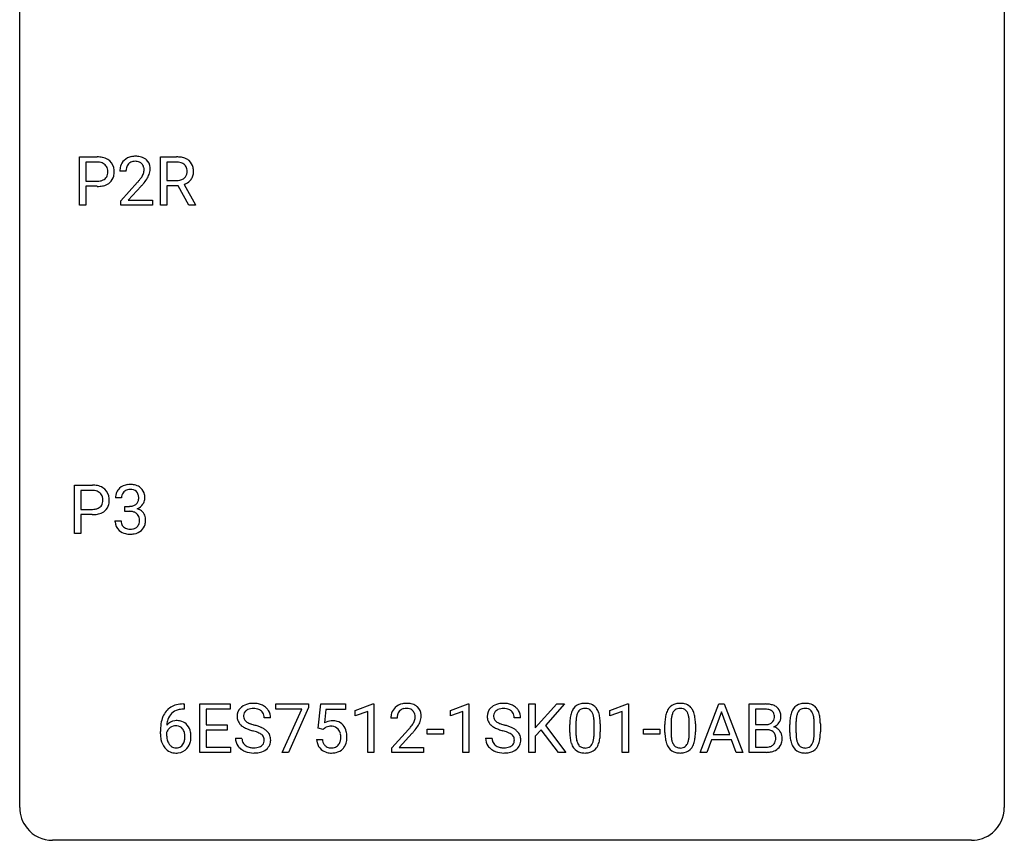
# Model space of a CAD drawing. Extents: x 2.8 to 26.6, y -2.8 to 36.9.
# Drawn here: x 2.8 to 26.6, y -2.8 to 17.1 of the extents above; entities that cross this region are included whole.
import ezdxf

# ---------------------------------------------------------------- set-up
doc = ezdxf.new("R2010")
doc.units = 0
doc.layers.add('DEFAULT_255_1_234', color=255, linetype='CONTINUOUS')
doc.layers.add('DEFAULT_255_2_778', color=255, linetype='CONTINUOUS')

msp = doc.modelspace()

# ---------------------------------------------------------------- linework, layer by layer
at = {"layer": 'DEFAULT_255_1_234'}
for p, q in [((4.224, 12.578), (4.224, 13.747)), ((4.224, 13.747), (4.655, 13.747)), ((4.378, 13.62), (4.378, 13.162)), ((4.664, 13.62), (4.378, 13.62)), ((6.185, 12.578), (6.185, 13.747)), ((6.185, 13.747), (6.572, 13.747)), ((6.34, 13.62), (6.34, 13.177)), ((6.576, 13.62), (6.34, 13.62)), ((5.349, 13.403), (5.201, 13.403)), ((4.378, 13.162), (4.655, 13.162)), ((5.223, 12.685), (5.628, 13.134)), ((6.34, 13.177), (6.577, 13.177)), ((4.654, 13.036), (4.378, 13.036)), ((4.378, 13.036), (4.378, 12.578)), ((5.716, 13.039), (5.402, 12.699)), ((6.614, 13.051), (6.34, 13.051)), ((6.34, 13.051), (6.34, 12.578)), ((6.868, 12.578), (6.614, 13.051)), ((6.759, 13.084), (7.034, 12.588)), ((5.223, 12.578), (5.223, 12.685)), ((5.402, 12.699), (5.989, 12.699)), ((5.989, 12.699), (5.989, 12.578)), ((4.378, 12.578), (4.224, 12.578)), ((5.989, 12.578), (5.223, 12.578)), ((6.34, 12.578), (6.185, 12.578)), ((7.034, 12.578), (6.868, 12.578)), ((7.034, 12.588), (7.034, 12.578)), ((4.105, 4.64), (4.105, 5.81)), ((4.105, 5.81), (4.536, 5.81)), ((4.259, 5.683), (4.259, 5.224)), ((4.545, 5.683), (4.259, 5.683)), ((5.241, 5.503), (5.093, 5.503)), ((5.32, 5.176), (5.32, 5.297)), ((5.32, 5.297), (5.431, 5.297)), ((4.259, 5.224), (4.536, 5.224)), ((4.534, 5.098), (4.259, 5.098)), ((4.259, 5.098), (4.259, 4.64)), ((5.431, 5.176), (5.32, 5.176)), ((5.082, 4.949), (5.231, 4.949)), ((4.259, 4.64), (4.105, 4.64)), ((6.73, 0.519), (6.756, 0.519)), ((6.756, 0.519), (6.756, 0.393)), ((7.135, -0.651), (7.135, 0.518)), ((7.135, 0.518), (7.87, 0.518)), ((7.87, 0.518), (7.87, 0.391)), ((8.972, 0.396), (8.972, 0.518)), ((8.972, 0.518), (9.762, 0.518)), ((9.762, 0.518), (9.762, 0.435)), ((9.999, -0.065), (10.059, 0.518)), ((10.059, 0.518), (10.658, 0.518)), ((10.658, 0.518), (10.658, 0.381)), ((10.894, 0.364), (11.32, 0.524)), ((11.32, 0.524), (11.343, 0.524)), ((11.343, 0.524), (11.343, -0.651)), ((13.195, 0.364), (13.621, 0.524)), ((13.621, 0.524), (13.644, 0.524)), ((13.644, 0.524), (13.644, -0.651)), ((15.094, -0.651), (15.094, 0.518)), ((15.094, 0.518), (15.248, 0.518)), ((15.248, 0.518), (15.248, -0.06)), ((15.248, -0.06), (15.768, 0.518)), ((15.954, 0.518), (15.494, 0.002)), ((15.768, 0.518), (15.954, 0.518)), ((17.05, 0.364), (17.475, 0.524)), ((17.475, 0.524), (17.499, 0.524)), ((17.499, 0.524), (17.499, -0.651)), ((19.237, -0.651), (19.683, 0.518)), ((19.683, 0.518), (19.818, 0.518)), ((19.818, 0.518), (20.265, -0.651)), ((20.423, -0.651), (20.423, 0.518)), ((20.423, 0.518), (20.805, 0.518)), ((6.756, 0.393), (6.729, 0.393)), ((7.87, 0.391), (7.289, 0.391)), ((7.289, 0.391), (7.289, 0.015)), ((9.605, 0.396), (8.972, 0.396)), ((9.122, -0.651), (9.605, 0.396)), ((9.762, 0.435), (9.278, -0.651)), ((10.185, 0.381), (10.149, 0.062)), ((10.658, 0.381), (10.185, 0.381)), ((10.894, 0.229), (10.894, 0.364)), ((11.194, 0.339), (10.894, 0.229)), ((11.194, -0.651), (11.194, 0.339)), ((13.195, 0.229), (13.195, 0.364)), ((13.495, 0.339), (13.195, 0.229)), ((13.495, -0.651), (13.495, 0.339)), ((17.05, 0.229), (17.05, 0.364)), ((17.349, 0.339), (17.05, 0.229)), ((17.349, -0.651), (17.349, 0.339)), ((19.751, 0.328), (19.552, -0.219)), ((19.95, -0.219), (19.751, 0.328)), ((20.577, 0.391), (20.577, 0.019)), ((20.805, 0.391), (20.577, 0.391)), ((7.289, 0.015), (7.796, 0.015)), ((7.796, 0.015), (7.796, -0.111)), ((8.846, 0.18), (8.691, 0.18)), ((11.904, 0.174), (11.756, 0.174)), ((14.894, 0.18), (14.739, 0.18)), ((15.494, 0.002), (15.99, -0.651)), ((16.082, -0.173), (16.082, 0.026)), ((16.23, 0.062), (16.23, -0.176)), ((16.671, -0.193), (16.671, 0.051)), ((16.82, 0.04), (16.82, -0.153)), ((18.383, -0.173), (18.383, 0.026)), ((18.531, 0.062), (18.531, -0.176)), ((18.972, -0.193), (18.972, 0.051)), ((19.121, 0.04), (19.121, -0.153)), ((20.577, 0.019), (20.81, 0.019)), ((21.404, -0.173), (21.404, 0.026)), ((21.552, 0.062), (21.552, -0.176)), ((21.993, -0.193), (21.993, 0.051)), ((22.142, 0.04), (22.142, -0.153)), ((6.182, -0.206), (6.182, -0.149)), ((6.331, -0.169), (6.331, -0.223)), ((7.796, -0.111), (7.289, -0.111)), ((7.289, -0.111), (7.289, -0.525)), ((10.118, -0.096), (9.999, -0.065)), ((10.158, -0.063), (10.118, -0.096)), ((11.778, -0.544), (12.183, -0.095)), ((12.271, -0.19), (11.957, -0.53)), ((12.635, -0.215), (12.635, -0.094)), ((12.635, -0.094), (13.026, -0.094)), ((13.026, -0.215), (12.635, -0.215)), ((13.026, -0.094), (13.026, -0.215)), ((15.391, -0.108), (15.248, -0.256)), ((15.805, -0.651), (15.391, -0.108)), ((17.866, -0.215), (17.866, -0.094)), ((17.866, -0.094), (18.258, -0.094)), ((18.258, -0.215), (17.866, -0.215)), ((18.258, -0.094), (18.258, -0.215)), ((19.552, -0.219), (19.95, -0.219)), ((20.834, -0.104), (20.577, -0.104)), ((20.577, -0.104), (20.577, -0.525)), ((20.834, -0.104), (20.834, -0.104)), ((7.999, -0.312), (8.154, -0.312)), ((9.958, -0.344), (10.098, -0.344)), ((14.046, -0.312), (14.202, -0.312)), ((15.248, -0.256), (15.248, -0.651)), ((19.506, -0.346), (19.396, -0.651)), ((19.996, -0.346), (19.506, -0.346)), ((20.107, -0.651), (19.996, -0.346)), ((7.878, -0.651), (7.135, -0.651)), ((7.289, -0.525), (7.878, -0.525)), ((7.878, -0.525), (7.878, -0.651)), ((9.278, -0.651), (9.122, -0.651)), ((11.343, -0.651), (11.194, -0.651)), ((11.778, -0.651), (11.778, -0.544)), ((12.545, -0.651), (11.778, -0.651)), ((11.957, -0.53), (12.545, -0.53)), ((12.545, -0.53), (12.545, -0.651)), ((13.644, -0.651), (13.495, -0.651)), ((15.248, -0.651), (15.094, -0.651)), ((15.99, -0.651), (15.805, -0.651)), ((17.499, -0.651), (17.349, -0.651)), ((19.396, -0.651), (19.237, -0.651)), ((20.265, -0.651), (20.107, -0.651)), ((20.828, -0.651), (20.423, -0.651)), ((20.577, -0.525), (20.832, -0.525))]:
    msp.add_line(p, q, dxfattribs=at)
for centre, radius, start, end in [((4.66, 13.141), 0.606, 78.8378, 90.3984), ((4.655, 13.197), 0.424, 87.8575, 88.8), ((4.661, 13.285), 0.336, 75.2762, 88.2915), ((4.691, 13.391), 0.226, 46.8629, 75.6677), ((4.701, 13.343), 0.4, 58.9633, 79.0811), ((4.731, 13.399), 0.336, 48.0198, 58.4472), ((4.74, 13.408), 0.324, 3.3375, 48.1767), ((5.527, 13.429), 0.324, 133.4541, 162.947), ((5.545, 13.41), 0.35, 100.7869, 133.4384), ((5.56, 13.435), 0.208, 136.1757, 166.3675), ((5.548, 13.444), 0.192, 129.7279, 135.7542), ((5.556, 13.432), 0.207, 102.1739, 129.2062), ((5.58, 13.255), 0.508, 89.6605, 101.3704), ((5.581, 13.329), 0.313, 89.5461, 102.5419), ((5.587, 13.261), 0.502, 78.2171, 90.413), ((5.584, 13.382), 0.259, 82.1602, 90.1506), ((5.597, 13.456), 0.184, 43.4415, 83.1661), ((5.622, 13.423), 0.336, 55.9268, 78.4889), ((5.589, 13.448), 0.195, 16.1715, 43.5284), ((5.642, 13.457), 0.297, 47.9292, 55.4054), ((5.652, 13.468), 0.283, 4.3348, 48.0561), ((6.576, 13.051), 0.696, 80.6536, 90.3427), ((6.574, 13.162), 0.459, 84.5401, 89.7281), ((6.588, 13.296), 0.324, 72.3702, 84.8791), ((6.624, 13.403), 0.211, 48.781, 72.697), ((6.618, 13.297), 0.446, 65.6987, 80.833), ((6.666, 13.407), 0.327, 50.0017, 65.4306), ((6.687, 13.436), 0.29, 11.6284, 49.5603), ((4.705, 13.408), 0.203, 15.7442, 46.6203), ((4.643, 13.391), 0.268, 359.4672, 15.5934), ((4.621, 13.385), 0.289, 346.6893, 0.1059), ((4.546, 13.388), 0.365, 359.6351, 0.0053), ((4.63, 13.386), 0.435, 346.1878, 0.506), ((4.617, 13.39), 0.448, 359.9478, 4.6829), ((5.608, 13.407), 0.407, 163.2879, 180.5582), ((5.661, 13.408), 0.312, 165.9093, 178.8684), ((5.748, 13.403), 0.398, 178.4382, 180.0084), ((5.504, 13.435), 0.282, 331.4255, 352.9365), ((5.539, 13.435), 0.248, 359.4866, 15.934), ((5.518, 13.432), 0.269, 353.2249, 0.0169), ((5.585, 13.456), 0.35, 337.8914, 358.9968), ((5.542, 13.451), 0.393, 359.9252, 5.5968), ((6.631, 13.384), 0.195, 310.9876, 356.2716), ((6.641, 13.426), 0.183, 43.5752, 48.2039), ((6.635, 13.422), 0.19, 12.4173, 43.1022), ((6.537, 13.398), 0.29, 359.5239, 12.8809), ((6.555, 13.395), 0.272, 354.9348, 0.0609), ((6.642, 13.393), 0.341, 341.9983, 0.4822), ((6.534, 13.399), 0.448, 359.5656, 12.3691), ((4.658, 13.584), 0.423, 269.6593, 279.4154), ((4.684, 13.435), 0.271, 279.205, 294.9901), ((4.713, 13.371), 0.2, 295.2888, 311.2911), ((4.735, 13.392), 0.347, 286.6925, 310.2288), ((4.72, 13.36), 0.188, 311.7855, 347.2861), ((4.765, 13.351), 0.295, 310.8832, 346.5426), ((4.279, 14.327), 1.801, 318.5132, 320.7828), ((4.808, 13.897), 1.119, 320.7373, 323.9737), ((5.2, 13.613), 0.635, 323.8962, 328.6421), ((5.404, 13.487), 0.395, 328.8299, 331.7899), ((4.915, 13.816), 1.115, 319.6473, 327.0958), ((5.314, 13.561), 0.641, 326.9135, 338.3505), ((6.579, 13.536), 0.359, 269.5897, 281.8058), ((6.604, 13.422), 0.242, 281.5501, 303.9357), ((6.618, 13.398), 0.215, 304.4416, 311.2106), ((6.607, 13.484), 0.428, 290.8087, 297.2323), ((6.651, 13.405), 0.338, 296.7019, 323.6876), ((6.681, 13.382), 0.3, 323.8609, 341.6142), ((4.655, 13.792), 0.757, 269.897, 275.0189), ((4.678, 13.571), 0.535, 274.685, 287.0245), ((4.532, 14.133), 1.611, 317.2587, 319.9046), ((4.54, 5.204), 0.606, 78.8378, 90.3984), ((4.582, 5.406), 0.4, 58.9633, 79.0811), ((4.612, 5.462), 0.336, 48.0198, 58.4472), ((5.398, 5.504), 0.307, 131.5745, 154.4798), ((5.429, 5.473), 0.352, 96.9875, 131.9691), ((5.451, 5.348), 0.478, 89.8596, 97.7825), ((5.456, 5.322), 0.504, 78.3655, 90.4132), ((5.492, 5.488), 0.334, 56.6229, 78.6387), ((5.513, 5.525), 0.291, 47.0254, 56.0854), ((5.515, 5.529), 0.287, 10.9208, 46.7778), ((4.536, 5.259), 0.424, 87.8575, 88.8), ((4.542, 5.347), 0.336, 75.2762, 88.2915), ((4.571, 5.453), 0.226, 46.8629, 75.6677), ((4.586, 5.47), 0.203, 15.7442, 46.6203), ((4.523, 5.453), 0.268, 359.4672, 15.5934), ((4.621, 5.471), 0.324, 3.3375, 48.1767), ((4.498, 5.453), 0.448, 359.9478, 4.6829), ((5.403, 5.507), 0.31, 155.3484, 180.7485), ((5.498, 5.504), 0.257, 172.5097, 180.1367), ((5.426, 5.516), 0.183, 133.8349, 173.5344), ((5.43, 5.51), 0.191, 103.2932, 133.5619), ((5.45, 5.431), 0.273, 89.5325, 103.5319), ((5.456, 5.403), 0.301, 76.1117, 90.7026), ((5.495, 5.542), 0.157, 13.9577, 77.6713), ((5.36, 5.502), 0.297, 359.1805, 15.0453), ((5.406, 5.498), 0.251, 353.0938, 0.1181), ((5.562, 5.496), 0.243, 332.355, 359.7179), ((5.379, 5.498), 0.427, 359.6364, 11.6087), ((4.564, 5.498), 0.271, 279.205, 294.9901), ((4.593, 5.433), 0.2, 295.2888, 311.2911), ((4.6, 5.423), 0.188, 311.7855, 347.2861), ((4.502, 5.448), 0.289, 346.6893, 0.1059), ((4.426, 5.451), 0.365, 359.6351, 0.0053), ((4.646, 5.413), 0.295, 310.8832, 346.5426), ((4.51, 5.449), 0.435, 346.1878, 0.506), ((5.429, 5.637), 0.339, 270.492, 281.8952), ((5.453, 5.526), 0.226, 281.6692, 301.2943), ((5.47, 5.495), 0.191, 301.7833, 311.7545), ((5.479, 5.485), 0.177, 311.7324, 354.2802), ((5.485, 5.57), 0.357, 292.5402, 293.6925), ((5.524, 4.924), 0.331, 57.6435, 72.8625), ((5.513, 5.516), 0.297, 292.9802, 325.2392), ((5.497, 5.527), 0.315, 325.2334, 332.8746), ((4.536, 5.855), 0.757, 269.897, 275.0189), ((4.538, 5.647), 0.423, 269.6593, 279.4154), ((4.558, 5.634), 0.535, 274.685, 287.0245), ((4.615, 5.455), 0.347, 286.6925, 310.2288), ((5.426, 4.721), 0.456, 84.0193, 89.3331), ((5.442, 4.857), 0.319, 71.901, 84.3554), ((5.478, 4.963), 0.207, 49.5089, 72.1836), ((5.496, 4.988), 0.176, 12.9498, 48.7551), ((5.41, 4.966), 0.265, 359.5048, 13.424), ((5.56, 4.982), 0.263, 36.7249, 57.4698), ((5.559, 4.983), 0.263, 8.0545, 36.3561), ((5.472, 4.968), 0.351, 359.8321, 8.587), ((5.478, 4.949), 0.396, 179.9755, 183.2323), ((5.374, 4.936), 0.291, 181.8183, 229.6455), ((5.461, 4.947), 0.229, 179.4465, 196.2869), ((5.412, 4.933), 0.179, 196.5661, 227.7059), ((5.428, 4.952), 0.203, 227.7652, 257.8763), ((5.478, 4.96), 0.212, 280.6346, 299.8596), ((5.498, 4.924), 0.171, 300.3576, 314.5518), ((5.489, 4.93), 0.182, 315.0728, 345.0431), ((5.397, 4.957), 0.278, 344.5987, 357.927), ((5.307, 4.963), 0.367, 357.4749, 0.0231), ((5.524, 4.938), 0.297, 311.636, 343.7652), ((5.435, 4.963), 0.389, 343.983, 0.5572), ((5.415, 4.982), 0.354, 229.4223, 256.8556), ((5.449, 5.121), 0.496, 256.6829, 270.4412), ((5.451, 5.046), 0.3, 257.4584, 270.4266), ((5.455, 5.075), 0.329, 269.5962, 280.8789), ((5.456, 5.125), 0.5, 269.7286, 280.3856), ((5.486, 4.981), 0.354, 279.783, 311.6256), ((6.669, 0.059), 0.451, 102.8716, 140.8565), ((6.734, -0.185), 0.703, 90.3778, 103.5869), ((8.389, 0.142), 0.388, 101.9878, 128.8743), ((8.429, -0.03), 0.564, 89.5907, 102.3169), ((8.436, 0.002), 0.532, 77.2361, 90.3248), ((8.457, 0.099), 0.433, 63.8378, 77.0809), ((8.485, 0.15), 0.375, 45.9864, 64.1608), ((12.1, 0.181), 0.35, 100.7869, 133.4384), ((12.135, 0.026), 0.508, 89.6605, 101.3704), ((12.142, 0.032), 0.502, 78.2171, 90.413), ((12.177, 0.194), 0.336, 55.9268, 78.4889), ((14.437, 0.142), 0.388, 101.9878, 128.8743), ((14.477, -0.03), 0.564, 89.5907, 102.3169), ((14.484, 0.002), 0.532, 77.2361, 90.3248), ((14.505, 0.099), 0.433, 63.8378, 77.0809), ((14.533, 0.15), 0.375, 45.9864, 64.1608), ((16.404, 0.243), 0.286, 101.6441, 144.5142), ((16.447, 0.074), 0.46, 89.5284, 102.582), ((16.455, 0.07), 0.464, 77.0438, 90.5081), ((16.495, 0.234), 0.295, 48.2779, 77.4995), ((18.705, 0.243), 0.286, 101.6441, 144.5142), ((18.748, 0.074), 0.46, 89.5284, 102.582), ((18.756, 0.07), 0.464, 77.0438, 90.5081), ((18.796, 0.234), 0.295, 48.2779, 77.4995), ((20.809, -0.219), 0.737, 82.1257, 90.2933), ((20.848, 0.053), 0.462, 69.9044, 82.2857), ((20.905, 0.207), 0.298, 51.1839, 70.0182), ((21.726, 0.243), 0.286, 101.6441, 144.5142), ((21.768, 0.074), 0.46, 89.5284, 102.582), ((21.776, 0.07), 0.464, 77.0438, 90.5081), ((21.817, 0.234), 0.295, 48.2779, 77.4995), ((6.734, 0.014), 0.53, 141.4298, 157.8541), ((6.712, 0.027), 0.369, 134.5303, 161.6211), ((6.695, 0.038), 0.35, 104.2855, 133.8629), ((6.734, -0.107), 0.5, 90.6001, 104.5147), ((8.315, 0.22), 0.28, 132.4834, 181.0242), ((8.375, 0.164), 0.361, 129.2532, 133.4243), ((8.355, 0.228), 0.163, 127.7287, 176.7105), ((8.379, 0.198), 0.201, 114.0401, 127.9851), ((8.406, 0.134), 0.271, 99.0695, 113.7659), ((8.431, -0.011), 0.418, 89.6698, 99.231), ((8.434, -0.05), 0.457, 86.264, 90.0526), ((8.444, 0.071), 0.336, 73.7888, 86.6653), ((8.477, 0.181), 0.221, 48.5928, 74.1242), ((8.494, 0.201), 0.195, 14.9781, 48.2004), ((8.423, 0.182), 0.268, 359.4693, 14.9832), ((8.511, 0.18), 0.335, 32.2747, 45.6547), ((8.517, 0.182), 0.329, 359.6507, 32.613), ((12.163, 0.178), 0.407, 163.2879, 180.5582), ((12.083, 0.2), 0.324, 133.4541, 162.947), ((12.216, 0.178), 0.312, 165.9093, 178.8684), ((12.116, 0.205), 0.208, 136.1757, 166.3675), ((12.103, 0.215), 0.192, 129.7279, 135.7542), ((12.111, 0.203), 0.207, 102.1739, 129.2062), ((12.136, 0.099), 0.313, 89.5461, 102.5419), ((12.139, 0.153), 0.259, 82.1602, 90.1506), ((12.152, 0.227), 0.184, 43.4415, 83.1661), ((12.145, 0.219), 0.195, 16.1715, 43.5284), ((12.094, 0.205), 0.248, 359.4866, 15.934), ((12.197, 0.228), 0.297, 47.9292, 55.4054), ((12.207, 0.238), 0.283, 4.3348, 48.0561), ((12.098, 0.221), 0.393, 359.9252, 5.5968), ((14.363, 0.22), 0.28, 132.4834, 181.0242), ((14.422, 0.164), 0.361, 129.2532, 133.4243), ((14.403, 0.228), 0.163, 127.7287, 176.7105), ((14.427, 0.198), 0.201, 114.0401, 127.9851), ((14.454, 0.134), 0.271, 99.0695, 113.7659), ((14.479, -0.011), 0.418, 89.6698, 99.231), ((14.481, -0.05), 0.457, 86.264, 90.0526), ((14.492, 0.071), 0.336, 73.7888, 86.6653), ((14.525, 0.181), 0.221, 48.5928, 74.1242), ((14.541, 0.201), 0.195, 14.9781, 48.2004), ((14.471, 0.182), 0.268, 359.4693, 14.9832), ((14.559, 0.18), 0.335, 32.2747, 45.6547), ((14.565, 0.182), 0.329, 359.6507, 32.613), ((16.825, 0.082), 0.74, 164.3059, 173.9002), ((16.534, 0.166), 0.437, 148.7922, 164.5684), ((16.438, 0.219), 0.328, 144.5884, 148.1176), ((16.745, 0.114), 0.511, 163.3763, 172.1411), ((16.536, 0.177), 0.292, 149.4209, 163.6286), ((16.429, 0.241), 0.168, 105.7981, 149.7388), ((16.448, 0.175), 0.237, 89.3807, 105.6763), ((16.451, 0.149), 0.263, 81.106, 90.2185), ((16.469, 0.237), 0.173, 30.7408, 82.4657), ((16.417, 0.203), 0.236, 24.2871, 31.3936), ((16.3, 0.153), 0.363, 12.0806, 23.8174), ((16.502, 0.247), 0.281, 36.3142, 47.6306), ((16.415, 0.188), 0.386, 18.2932, 35.6769), ((16.161, 0.101), 0.654, 8.0247, 18.5605), ((19.126, 0.082), 0.74, 164.3059, 173.9002), ((18.835, 0.166), 0.437, 148.7922, 164.5684), ((18.74, 0.219), 0.328, 144.5884, 148.1176), ((19.046, 0.114), 0.511, 163.3763, 172.1411), ((18.837, 0.177), 0.292, 149.4209, 163.6286), ((18.731, 0.241), 0.168, 105.7981, 149.7388), ((18.749, 0.175), 0.237, 89.3807, 105.6763), ((18.752, 0.149), 0.263, 81.106, 90.2185), ((18.77, 0.237), 0.173, 30.7408, 82.4657), ((18.718, 0.203), 0.236, 24.2871, 31.3936), ((18.601, 0.153), 0.363, 12.0806, 23.8174), ((18.803, 0.247), 0.281, 36.3142, 47.6306), ((18.716, 0.188), 0.386, 18.2932, 35.6769), ((18.462, 0.101), 0.654, 8.0247, 18.5605), ((20.805, 0.037), 0.354, 89.8708, 90.0431), ((20.808, -0.085), 0.477, 82.6985, 90.1729), ((20.832, 0.096), 0.294, 71.6863, 82.8456), ((20.869, 0.206), 0.177, 52.8286, 71.985), ((20.897, 0.245), 0.13, 31.8853, 52.1413), ((20.868, 0.229), 0.162, 10.9182, 31.323), ((20.772, 0.209), 0.26, 359.5559, 11.2096), ((20.93, 0.245), 0.253, 12.1017, 50.4215), ((20.792, 0.21), 0.396, 359.5251, 12.8212), ((22.147, 0.082), 0.74, 164.3059, 173.9002), ((21.855, 0.166), 0.437, 148.7922, 164.5684), ((21.76, 0.219), 0.328, 144.5884, 148.1176), ((22.067, 0.114), 0.511, 163.3763, 172.1411), ((21.858, 0.177), 0.292, 149.4209, 163.6286), ((21.751, 0.241), 0.168, 105.7981, 149.7388), ((21.77, 0.175), 0.237, 89.3807, 105.6763), ((21.773, 0.149), 0.263, 81.106, 90.2185), ((21.791, 0.237), 0.173, 30.7408, 82.4657), ((21.739, 0.203), 0.236, 24.2871, 31.3936), ((21.621, 0.153), 0.363, 12.0806, 23.8174), ((21.824, 0.247), 0.281, 36.3142, 47.6306), ((21.737, 0.188), 0.386, 18.2932, 35.6769), ((21.483, 0.101), 0.654, 8.0247, 18.5605), ((7.395, -0.143), 1.213, 171.4525, 180.3159), ((6.955, -0.074), 0.768, 157.9803, 171.6247), ((6.563, -0.189), 0.303, 95.8331, 138.9955), ((7.018, -0.051), 0.687, 173.7811, 174.9255), ((6.877, -0.032), 0.545, 161.285, 174.2077), ((6.585, -0.317), 0.433, 89.8754, 97.0544), ((6.59, -0.234), 0.349, 71.6408, 90.624), ((6.605, -0.178), 0.292, 39.6368, 71.019), ((6.541, -0.233), 0.376, 10.6587, 39.9044), ((8.316, 0.213), 0.28, 179.5062, 199.8695), ((8.309, 0.214), 0.274, 200.6782, 228.1764), ((8.357, 0.262), 0.342, 227.4065, 229.9881), ((8.423, 0.218), 0.232, 175.1779, 180.0582), ((8.339, 0.217), 0.147, 179.6142, 228.1246), ((8.383, 0.258), 0.207, 226.578, 230.88), ((8.43, 0.32), 0.285, 231.4635, 241.9261), ((8.55, 0.54), 0.536, 241.7179, 248.326), ((8.688, 0.884), 0.906, 248.2008, 252.4528), ((8.808, 1.256), 1.297, 252.3391, 254.3469), ((8.054, -1.442), 1.504, 71.0197, 74.4087), ((10.335, -0.256), 0.368, 93.7182, 120.2539), ((10.344, -0.337), 0.449, 89.966, 94.2496), ((10.348, -0.278), 0.39, 73.8043, 90.5586), ((10.372, -0.192), 0.302, 41.3071, 73.543), ((10.33, -0.228), 0.356, 13.5076, 41.2174), ((12.303, 0.174), 0.398, 178.4382, 180.0084), ((11.363, 0.668), 1.119, 320.7373, 323.9737), ((11.755, 0.384), 0.635, 323.8962, 328.6421), ((11.959, 0.258), 0.395, 328.8299, 331.7899), ((12.059, 0.206), 0.282, 331.4255, 352.9365), ((12.073, 0.203), 0.269, 353.2249, 0.0169), ((11.869, 0.332), 0.641, 326.9135, 338.3505), ((12.14, 0.227), 0.35, 337.8914, 358.9968), ((14.364, 0.213), 0.28, 179.5062, 199.8695), ((14.357, 0.214), 0.274, 200.6782, 228.1764), ((14.405, 0.262), 0.342, 227.4065, 229.9881), ((14.471, 0.218), 0.232, 175.1779, 180.0582), ((14.386, 0.217), 0.147, 179.6142, 228.1246), ((14.431, 0.258), 0.207, 226.578, 230.88), ((14.478, 0.32), 0.285, 231.4635, 241.9261), ((14.597, 0.54), 0.536, 241.7179, 248.326), ((14.736, 0.884), 0.906, 248.2008, 252.4528), ((14.856, 1.256), 1.297, 252.3391, 254.3469), ((14.102, -1.442), 1.504, 71.0197, 74.4087), ((17.277, 0.031), 1.195, 173.7676, 180.2316), ((17.378, 0.052), 1.148, 177.8632, 179.5044), ((17.075, 0.066), 0.844, 172.0259, 178.0703), ((16.024, 0.092), 0.646, 4.8362, 12.2905), ((15.603, 0.054), 1.068, 359.809, 4.9408), ((15.744, 0.04), 1.075, 1.1274, 8.1718), ((15.421, 0.027), 1.399, 0.5424, 1.3863), ((19.578, 0.031), 1.195, 173.7676, 180.2316), ((19.679, 0.052), 1.148, 177.8632, 179.5044), ((19.376, 0.066), 0.844, 172.0259, 178.0703), ((18.325, 0.092), 0.646, 4.8362, 12.2905), ((17.904, 0.054), 1.068, 359.809, 4.9408), ((18.046, 0.04), 1.075, 1.1274, 8.1718), ((17.722, 0.027), 1.399, 0.5424, 1.3863), ((20.812, 0.348), 0.329, 269.6065, 281.4534), ((20.835, 0.243), 0.221, 281.2041, 302.5148), ((20.848, 0.218), 0.193, 303.0217, 309.837), ((20.867, 0.198), 0.165, 309.5228, 356.951), ((20.8, 0.207), 0.232, 355.4701, 0.0493), ((20.908, 0.235), 0.29, 298.6825, 323.2757), ((20.95, 0.203), 0.238, 323.4908, 0.8817), ((22.598, 0.031), 1.195, 173.7676, 180.2316), ((22.7, 0.052), 1.148, 177.8632, 179.5044), ((22.397, 0.066), 0.844, 172.0259, 178.0703), ((21.346, 0.092), 0.646, 4.8362, 12.2905), ((20.925, 0.054), 1.068, 359.809, 4.9408), ((21.066, 0.04), 1.075, 1.1274, 8.1718), ((20.743, 0.027), 1.399, 0.5424, 1.3863), ((6.836, -0.211), 0.655, 179.6345, 191.7836), ((6.547, -0.246), 0.23, 145.2975, 160.266), ((6.855, -0.226), 0.523, 179.6514, 190.2856), ((6.565, -0.26), 0.252, 124.9745, 144.8959), ((6.56, -0.245), 0.237, 89.8751, 126.2072), ((6.561, -0.243), 0.235, 85.0141, 90.0513), ((6.568, -0.193), 0.184, 36.8251, 85.7416), ((6.526, -0.231), 0.241, 32.3035, 38.0827), ((6.495, -0.248), 0.276, 11.0482, 31.8146), ((6.367, -0.274), 0.407, 359.6214, 11.2839), ((6.386, -0.267), 0.535, 359.6826, 11.1326), ((8.436, 0.362), 0.469, 230.4982, 241.8087), ((8.589, 0.642), 0.788, 241.6337, 249.0065), ((8.757, 1.075), 1.252, 248.9199, 254.144), ((7.97, -1.672), 1.604, 71.7183, 73.9259), ((8.15, -1.133), 1.037, 68.0063, 71.8053), ((8.322, -0.71), 0.58, 62.2515, 68.1221), ((8.224, -0.953), 0.986, 66.1847, 71.0864), ((8.461, -0.45), 0.285, 52.7386, 62.4979), ((8.379, -0.602), 0.603, 59.3536, 66.2692), ((8.543, -0.341), 0.149, 16.4723, 52.6262), ((8.468, -0.452), 0.428, 49.1021, 59.3294), ((8.55, -0.359), 0.304, 32.792, 49.2506), ((8.582, -0.336), 0.264, 31.1181, 32.4005), ((8.573, -0.339), 0.274, 8.1117, 30.7959), ((10.265, -0.204), 0.176, 114.1951, 127.3641), ((10.288, -0.258), 0.235, 98.9831, 113.8909), ((10.308, -0.381), 0.36, 89.6805, 99.1614), ((10.31, -0.314), 0.293, 84.6958, 90.0676), ((10.323, -0.232), 0.211, 41.785, 85.9893), ((10.3, -0.252), 0.241, 12.649, 41.6081), ((10.194, -0.278), 0.35, 359.5577, 12.9535), ((10.166, -0.271), 0.526, 1.1331, 13.8829), ((10.834, 1.098), 1.801, 318.5132, 320.7828), ((11.087, 0.903), 1.611, 317.2587, 319.9046), ((11.47, 0.587), 1.115, 319.6473, 327.0958), ((14.484, 0.362), 0.469, 230.4982, 241.8087), ((14.637, 0.642), 0.788, 241.6337, 249.0065), ((14.805, 1.075), 1.252, 248.9199, 254.144), ((14.018, -1.672), 1.604, 71.7183, 73.9259), ((14.198, -1.133), 1.037, 68.0063, 71.8053), ((14.37, -0.71), 0.58, 62.2515, 68.1221), ((14.272, -0.953), 0.986, 66.1847, 71.0864), ((14.508, -0.45), 0.285, 52.7386, 62.4979), ((14.427, -0.602), 0.603, 59.3536, 66.2692), ((14.591, -0.341), 0.149, 16.4723, 52.6262), ((14.516, -0.452), 0.428, 49.1021, 59.3294), ((14.598, -0.359), 0.304, 32.792, 49.2506), ((14.63, -0.336), 0.264, 31.1181, 32.4005), ((14.621, -0.339), 0.274, 8.1117, 30.7959), ((17.434, -0.155), 1.353, 180.7449, 181.151), ((17.154, -0.165), 1.072, 180.8976, 188.0056), ((17.271, -0.179), 1.04, 179.7996, 185.246), ((15.809, -0.194), 0.862, 351.8069, 357.7959), ((15.485, -0.178), 1.186, 357.5872, 359.2678), ((15.595, -0.157), 1.225, 353.8442, 0.2288), ((19.735, -0.155), 1.353, 180.7449, 181.151), ((19.455, -0.165), 1.072, 180.8976, 188.0056), ((19.572, -0.179), 1.04, 179.7996, 185.246), ((18.11, -0.194), 0.862, 351.8069, 357.7959), ((17.786, -0.178), 1.186, 357.5872, 359.2678), ((17.896, -0.157), 1.225, 353.8442, 0.2288), ((20.839, -0.466), 0.361, 76.5636, 90.6981), ((20.89, -0.28), 0.169, 17.6685, 78.9941), ((20.872, 0.295), 0.36, 293.1999, 299.1396), ((20.939, -0.313), 0.287, 54.0012, 74.9168), ((20.786, -0.311), 0.277, 359.0456, 17.2296), ((20.951, -0.294), 0.264, 36.3581, 53.5292), ((20.938, -0.303), 0.28, 4.819, 36.309), ((22.756, -0.155), 1.353, 180.7449, 181.151), ((22.476, -0.165), 1.072, 180.8976, 188.0056), ((22.593, -0.179), 1.04, 179.7996, 185.246), ((21.131, -0.194), 0.862, 351.8069, 357.7959), ((20.807, -0.178), 1.186, 357.5872, 359.2678), ((20.917, -0.157), 1.225, 353.8442, 0.2288), ((6.642, -0.254), 0.456, 191.4116, 218.6078), ((6.685, -0.258), 0.351, 190.0945, 207.5098), ((6.629, -0.285), 0.288, 207.9583, 216.3251), ((6.595, -0.313), 0.245, 215.7661, 232.5457), ((6.57, -0.36), 0.183, 289.1833, 322.9684), ((6.509, -0.312), 0.261, 322.6008, 346.5182), ((6.393, -0.283), 0.38, 346.2582, 358.7742), ((6.292, -0.277), 0.482, 358.3755, 0.0098), ((6.549, -0.314), 0.367, 318.141, 347.6119), ((6.382, -0.274), 0.539, 347.2487, 0.4369), ((8.307, -0.316), 0.309, 179.2419, 215.2648), ((8.384, -0.315), 0.23, 179.3355, 199.1046), ((8.351, -0.324), 0.196, 199.8829, 232.7063), ((8.534, -0.364), 0.159, 306.3944, 355.3031), ((8.497, -0.354), 0.196, 359.4179, 16.1972), ((8.483, -0.356), 0.21, 354.366, 0.0699), ((8.573, -0.36), 0.276, 307.5917, 336.4316), ((8.555, -0.358), 0.293, 337.4731, 0.7537), ((8.492, -0.353), 0.356, 359.8389, 8.4707), ((10.405, -0.305), 0.449, 184.9247, 194.4976), ((10.281, -0.341), 0.32, 193.7537, 228.5271), ((10.424, -0.302), 0.329, 187.3601, 198.6733), ((10.319, -0.338), 0.218, 198.4452, 217.7945), ((10.29, -0.359), 0.182, 218.2887, 228.5612), ((10.339, -0.356), 0.188, 286.7251, 320.6004), ((10.301, -0.325), 0.237, 320.6713, 344.5442), ((10.186, -0.291), 0.358, 344.2412, 356.7357), ((10.061, -0.281), 0.483, 356.3549, 0.05), ((10.328, -0.322), 0.36, 323.673, 348.1673), ((10.153, -0.283), 0.54, 347.8572, 0.4293), ((10.025, -0.279), 0.667, 359.9919, 1.5443), ((14.355, -0.316), 0.309, 179.2419, 215.2648), ((14.432, -0.315), 0.23, 179.3355, 199.1046), ((14.399, -0.324), 0.196, 199.8829, 232.7063), ((14.582, -0.364), 0.159, 306.3944, 355.3031), ((14.545, -0.354), 0.196, 359.4179, 16.1972), ((14.531, -0.356), 0.21, 354.366, 0.0699), ((14.621, -0.36), 0.276, 307.5917, 336.4316), ((14.603, -0.358), 0.293, 337.4731, 0.7537), ((14.54, -0.353), 0.356, 359.8389, 8.4707), ((16.758, -0.223), 0.673, 187.8816, 198.2347), ((16.51, -0.306), 0.41, 197.9694, 215.2624), ((16.867, -0.218), 0.634, 185.1412, 193.008), ((16.602, -0.28), 0.363, 192.7898, 205.2508), ((16.498, -0.327), 0.248, 205.8005, 211.2538), ((16.445, -0.362), 0.185, 210.379, 238.4008), ((16.468, -0.373), 0.171, 287.7958, 329.0809), ((16.373, -0.313), 0.284, 328.6635, 343.3325), ((16.155, -0.245), 0.512, 343.0499, 351.9393), ((16.358, -0.294), 0.447, 329.2804, 344.7473), ((16.059, -0.209), 0.758, 344.4935, 353.9765), ((19.06, -0.223), 0.673, 187.8816, 198.2347), ((18.811, -0.306), 0.41, 197.9694, 215.2624), ((19.168, -0.218), 0.634, 185.1412, 193.008), ((18.903, -0.28), 0.363, 192.7898, 205.2508), ((18.799, -0.327), 0.248, 205.8005, 211.2538), ((18.746, -0.362), 0.185, 210.379, 238.4008), ((18.769, -0.373), 0.171, 287.7958, 329.0809), ((18.674, -0.313), 0.284, 328.6635, 343.3325), ((18.456, -0.245), 0.512, 343.0499, 351.9393), ((18.659, -0.294), 0.447, 329.2804, 344.7473), ((18.36, -0.209), 0.758, 344.4935, 353.9765), ((20.872, -0.325), 0.194, 303.0369, 311.8811), ((20.879, -0.333), 0.183, 311.9916, 351.7143), ((20.797, -0.317), 0.267, 350.734, 0.2222), ((20.927, -0.344), 0.288, 311.1786, 344.6887), ((20.828, -0.318), 0.391, 344.7479, 0.5373), ((20.86, -0.314), 0.358, 359.937, 5.5204), ((22.08, -0.223), 0.673, 187.8816, 198.2347), ((21.832, -0.306), 0.41, 197.9694, 215.2624), ((22.188, -0.218), 0.634, 185.1412, 193.008), ((21.924, -0.28), 0.363, 192.7898, 205.2508), ((21.819, -0.327), 0.248, 205.8005, 211.2538), ((21.767, -0.362), 0.185, 210.379, 238.4008), ((21.79, -0.373), 0.171, 287.7958, 329.0809), ((21.694, -0.313), 0.284, 328.6635, 343.3325), ((21.477, -0.245), 0.512, 343.0499, 351.9393), ((21.68, -0.294), 0.447, 329.2804, 344.7473), ((21.381, -0.209), 0.758, 344.4935, 353.9765), ((6.555, -0.328), 0.341, 218.1665, 245.8781), ((6.554, -0.313), 0.354, 246.914, 270.7437), ((6.556, -0.362), 0.183, 232.8005, 270.6606), ((6.561, -0.325), 0.219, 269.3554, 288.4744), ((6.559, -0.211), 0.457, 269.8874, 276.7918), ((6.581, -0.341), 0.325, 275.6342, 317.8248), ((8.335, -0.297), 0.342, 215.3403, 233.0843), ((8.39, -0.222), 0.436, 233.167, 246.4951), ((8.432, -0.134), 0.533, 246.1383, 248.0543), ((8.398, -0.264), 0.272, 232.3738, 255.5137), ((8.437, -0.115), 0.553, 248.2708, 270.4056), ((8.432, -0.14), 0.401, 255.2446, 267.5321), ((8.441, -0.017), 0.525, 267.1558, 270.0287), ((8.444, -0.061), 0.48, 269.7, 278.166), ((8.442, 0.089), 0.756, 269.9708, 272.8178), ((8.454, -0.091), 0.576, 272.4383, 284.6465), ((8.469, -0.234), 0.305, 278.0231, 290.6255), ((8.504, -0.327), 0.206, 290.662, 307.0371), ((8.504, -0.273), 0.387, 284.3734, 307.1424), ((8.527, -0.309), 0.345, 307.6552, 308.453), ((10.289, -0.33), 0.334, 228.9024, 256.3314), ((10.3, -0.346), 0.198, 228.9655, 258.1235), ((10.319, -0.21), 0.458, 256.2427, 270.4486), ((10.32, -0.258), 0.288, 257.7258, 270.4014), ((10.325, -0.302), 0.244, 269.4204, 286.4209), ((10.326, -0.188), 0.479, 269.577, 282.4215), ((10.363, -0.344), 0.319, 281.8396, 316.5458), ((10.357, -0.34), 0.326, 316.8171, 323.1493), ((14.382, -0.297), 0.342, 215.3403, 233.0843), ((14.438, -0.222), 0.436, 233.167, 246.4951), ((14.48, -0.134), 0.533, 246.1383, 248.0543), ((14.446, -0.264), 0.272, 232.3738, 255.5137), ((14.485, -0.115), 0.553, 248.2708, 270.4056), ((14.48, -0.14), 0.401, 255.2446, 267.5321), ((14.489, -0.017), 0.525, 267.1558, 270.0287), ((14.492, -0.061), 0.48, 269.7, 278.166), ((14.489, 0.089), 0.756, 269.9708, 272.8178), ((14.502, -0.091), 0.576, 272.4383, 284.6465), ((14.517, -0.234), 0.305, 278.0231, 290.6255), ((14.552, -0.327), 0.206, 290.662, 307.0371), ((14.552, -0.273), 0.387, 284.3734, 307.1424), ((14.575, -0.309), 0.345, 307.6552, 308.453), ((16.408, -0.375), 0.287, 215.8618, 257.2789), ((16.448, -0.22), 0.447, 256.6229, 270.5104), ((16.443, -0.357), 0.188, 239.6521, 265.9794), ((16.452, -0.29), 0.256, 265.1315, 270.0603), ((16.455, -0.323), 0.224, 269.3315, 287.2178), ((16.455, -0.208), 0.459, 269.5977, 281.6734), ((16.495, -0.375), 0.288, 280.5801, 324.9173), ((16.458, -0.349), 0.334, 324.9352, 328.616), ((18.709, -0.375), 0.287, 215.8618, 257.2789), ((18.749, -0.22), 0.447, 256.6229, 270.5104), ((18.744, -0.357), 0.188, 239.6521, 265.9794), ((18.753, -0.29), 0.256, 265.1315, 270.0603), ((18.756, -0.323), 0.224, 269.3315, 287.2178), ((18.756, -0.208), 0.459, 269.5977, 281.6734), ((18.796, -0.375), 0.288, 280.5801, 324.9173), ((18.759, -0.349), 0.334, 324.9352, 328.616), ((20.829, 0.045), 0.696, 269.9237, 274.4456), ((20.834, -0.189), 0.336, 269.6056, 281.374), ((20.847, -0.143), 0.507, 274.1042, 286.4072), ((20.857, -0.298), 0.225, 281.1056, 302.5132), ((20.898, -0.308), 0.335, 286.0418, 310.8441), ((21.73, -0.375), 0.287, 215.8618, 257.2789), ((21.77, -0.22), 0.447, 256.6229, 270.5104), ((21.765, -0.357), 0.188, 239.6521, 265.9794), ((21.774, -0.29), 0.256, 265.1315, 270.0603), ((21.776, -0.323), 0.224, 269.3315, 287.2178), ((21.777, -0.208), 0.459, 269.5977, 281.6734), ((21.817, -0.375), 0.288, 280.5801, 324.9173), ((21.779, -0.349), 0.334, 324.9352, 328.616)]:
    msp.add_arc(centre, radius, start, end, dxfattribs=at)
at = {"layer": 'DEFAULT_255_2_778'}
for p, q in [((2.778, -1.984), (2.778, 36.116)), ((26.591, 36.116), (26.591, -1.984)), ((25.797, -2.778), (3.572, -2.778))]:
    msp.add_line(p, q, dxfattribs=at)
for centre, start, end in [((3.57, -1.986), 179.8524, 219.1642), ((25.799, -1.986), 309.4762, 0.1483), ((3.57, -1.987), 219.1282, 270.1454), ((25.799, -1.987), 269.8517, 309.5112)]:
    msp.add_arc(centre, 0.791, start, end, dxfattribs=at)

doc.saveas('drawing.dxf')
